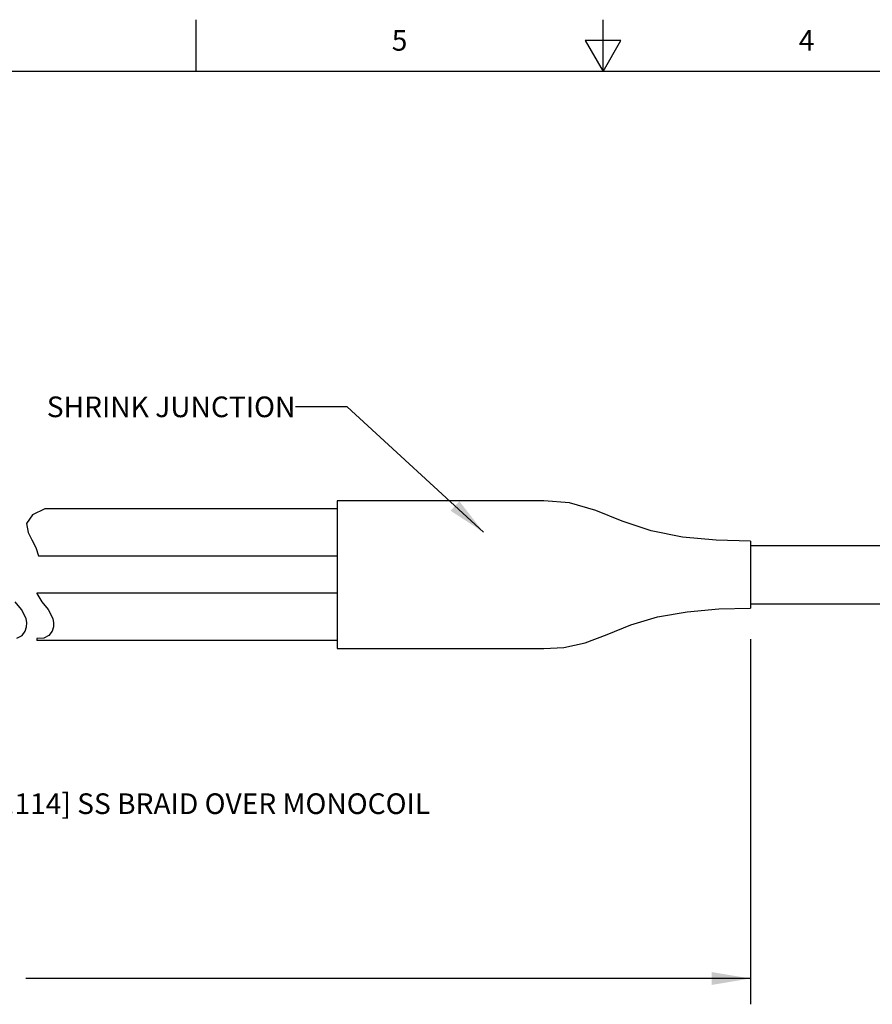
# Model space of a CAD drawing. Units: inches. Extents: x 0.4 to 16.6, y 0.6 to 10.4.
# Drawn here: x 5.7 to 9.8, y 5.6 to 10.4 of the extents above; entities that cross this region are included whole.
import ezdxf

# ---------------------------------------------------------------- set-up
doc = ezdxf.new("R2010")
doc.units = ezdxf.units.IN
doc.header["$LTSCALE"] = 0.935
doc.header["$MEASUREMENT"] = 0
doc.layers.get('0').update_dxf_attribs({"linetype": 'CONTINUOUS'})
doc.layers.add('NOTES', color=7, linetype='CONTINUOUS')
doc.layers.add('SCHEME_DIMS', color=7, linetype='CONTINUOUS')
doc.styles.add('TEXTSTYLE_2', font='txt', dxfattribs={"width": 0.8})
doc.dimstyles.new('DIMSTYLE_1', dxfattribs={"dimtxt": 0.1, "dimasz": 0.1875, "dimexe": 0.18, "dimexo": 0.0625, "dimgap": 0.09, "dimtad": 0, "dimtih": 1, "dimtoh": 1, "dimdec": 1, "dimlfac": 0.5, "dimzin": 4, "dimdsep": 46, "dimtxsty": 'STANDARD', "dimblk": '_FILLED', "dimblk1": '_FILLED', "dimblk2": '_FILLED', "dimcen": 0.09, "dimadec": 0, "dimazin": 0, "dimtp": 0.1, "dimtm": 0.1, "dimtfac": 1, "dimtdec": 1, "dimtofl": 0, "dimtmove": 0, "dimatfit": 3, "dimldrblk": '_FILLED', "dimfxl": 1, "dimtolj": 1, "dimtzin": 4, "dimarcsym": 0})
doc.dimstyles.get("Standard").update_dxf_attribs({"dimtxt": 0.1, "dimasz": 0.1875, "dimexe": 0.18, "dimexo": 0.0625, "dimgap": 0.09, "dimtad": 0, "dimtih": 1, "dimtoh": 1, "dimdec": 3, "dimzin": 4, "dimdsep": 46, "dimtxsty": 'STANDARD', "dimblk": '_FILLED', "dimblk1": '_FILLED', "dimblk2": '_FILLED', "dimcen": 0.09, "dimadec": 0, "dimazin": 0, "dimtol": 1, "dimtp": 0.005, "dimtm": 0.005, "dimtfac": 1, "dimtdec": 3, "dimtofl": 0, "dimtmove": 0, "dimatfit": 3, "dimldrblk": '_FILLED', "dimfxl": 1, "dimtolj": 1, "dimtzin": 4, "dimarcsym": 0})

# ---------------------------------------------------------------- blocks, each defined once
blk = doc.blocks.new('_FILLED')
at = {"color": 0, "linetype": 'BYBLOCK'}
blk.add_solid([(0, 0), (-1, 0.167), (-1, -0.167)], dxfattribs=at)
blk = doc.blocks.new('*D2')
at = {"layer": 'SCHEME_DIMS', "color": 2, "linetype": 'CONTINUOUS'}
for p, q in [((9.2126, 7.3638), (9.2126, 5.5957)), ((1.599, 7.333), (1.599, 5.5957)), ((1.599, 5.7207), (5.1058, 5.7207)), ((9.2126, 5.7207), (5.7058, 5.7207))]:
    blk.add_line(p, q, dxfattribs=at)
at = {"layer": 'SCHEME_DIMS', "color": 2, "linetype": 'CONTINUOUS', "xscale": 0.1875, "yscale": 0.1875, "zscale": 0.1875, "rotation": 180}
blk.add_blockref('_FILLED', (1.599, 5.7207), dxfattribs=at)
at = {"layer": 'SCHEME_DIMS', "color": 2, "linetype": 'CONTINUOUS', "xscale": 0.1875, "yscale": 0.1875, "zscale": 0.1875}
blk.add_blockref('_FILLED', (9.2126, 5.7207), dxfattribs=at)
at = {"layer": 'SCHEME_DIMS', "color": 2, "linetype": 'CONTINUOUS', "insert": (5.4058, 5.7707), "char_height": 0.1, "width": 0.4, "attachment_point": 2, "line_spacing_factor": 0.9}
blk.add_mtext('"L1"', dxfattribs=at)

msp = doc.modelspace()

# ---------------------------------------------------------------- linework, layer by layer
at = {"color": 2, "linetype": 'CONTINUOUS'}
for p, q in [((6.53, 10.112), (6.53, 10.362)), ((8.5, 10.112), (8.5, 10.362)), ((8.4134, 10.262), (8.5, 10.112)), ((8.5866, 10.262), (8.4134, 10.262)), ((8.5, 10.112), (8.5866, 10.262)), ((16.38, 10.112), (0.62, 10.112))]:
    msp.add_line(p, q, dxfattribs=at)
at = {"color": 7, "linetype": 'CONTINUOUS'}
for p, q in [((7.2126, 8.0335), (7.2126, 7.3175)), ((8.2126, 8.0335), (7.2126, 8.0335)), ((5.7382, 7.9655), (5.7094, 7.9236)), ((5.7981, 7.9937), (5.7382, 7.9655)), ((7.2126, 7.9937), (5.7981, 7.9937)), ((5.7094, 7.9236), (5.7171, 7.8792)), ((5.7171, 7.8792), (5.7353, 7.8439)), ((5.7353, 7.8439), (5.7549, 7.8067)), ((9.2126, 7.8375), (9.2126, 7.5135)), ((9.2126, 7.8173), (10.3621, 7.8173)), ((5.7549, 7.8067), (5.7681, 7.7671)), ((5.7681, 7.7671), (5.768, 7.7653)), ((7.2126, 7.7653), (5.768, 7.7653)), ((5.7598, 7.5857), (5.7599, 7.5839)), ((7.2126, 7.5857), (5.7598, 7.5857)), ((5.7599, 7.5839), (5.7837, 7.5446)), ((5.6847, 7.5063), (5.6537, 7.5446)), ((5.7837, 7.5446), (5.8148, 7.5063)), ((9.2126, 7.5338), (10.4053, 7.5338)), ((5.7072, 7.4637), (5.6847, 7.5063)), ((5.8148, 7.5063), (5.8373, 7.4637)), ((5.7105, 7.4431), (5.7072, 7.4637)), ((5.7092, 7.4223), (5.7105, 7.4431)), ((5.8373, 7.4637), (5.8406, 7.4431)), ((5.8406, 7.4431), (5.8392, 7.4223)), ((5.6876, 7.3808), (5.7031, 7.4026)), ((5.7031, 7.4026), (5.7092, 7.4223)), ((5.8332, 7.4026), (5.8177, 7.3808)), ((5.8392, 7.4223), (5.8332, 7.4026)), ((5.6632, 7.3674), (5.6876, 7.3808)), ((5.7933, 7.3674), (5.7599, 7.3659)), ((5.7599, 7.3659), (5.7599, 7.3573)), ((7.2126, 7.3573), (5.7599, 7.3573)), ((5.8177, 7.3808), (5.7933, 7.3674)), ((7.2126, 7.3175), (8.2126, 7.3175))]:
    msp.add_line(p, q, dxfattribs=at)
for points in [[(9.2126, 7.8375), (9.048, 7.8419), (8.8845, 7.8575), (8.7321, 7.8876), (8.5925, 7.9341), (8.4651, 7.9868), (8.3381, 8.0232), (8.2126, 8.0335)], [(8.2126, 7.3175), (8.3099, 7.3235), (8.4135, 7.3461), (8.52, 7.3864), (8.6347, 7.4325), (8.7638, 7.4706), (8.9067, 7.496), (9.0601, 7.5097), (9.2126, 7.5135)]]:
    msp.add_lwpolyline(points, dxfattribs=at)

# ---------------------------------------------------------------- texts
at = {"color": 2, "linetype": 'CONTINUOUS', "char_height": 0.1, "width": 0.08, "attachment_point": 2, "line_spacing_factor": 0.9, "style": 'TEXTSTYLE_2'}
for s, insert in [('5', (7.515, 10.312)), ('4', (9.485, 10.312))]:
    msp.add_mtext(s, dxfattribs=dict(at, insert=insert))
at = {"layer": 'NOTES', "color": 2, "linetype": 'CONTINUOUS', "char_height": 0.1, "line_spacing_factor": 0.9}
for s, insert, width, attachment_point in [('SHRINK JUNCTION ', (7.0106, 8.5379), 1.6, 3), (' 2X \\Fgdt;{\\Fgdt;n}\\Ftxt; 2.9[.114] SS BRAID OVER MONOCOIL', (5.0486, 6.6168), 3.833333, 1)]:
    msp.add_mtext(s, dxfattribs=dict(at, insert=insert, width=width, attachment_point=attachment_point))

# ---------------------------------------------------------------- dimensions: what is measured, and where the dimension line sits
at = {"layer": 'SCHEME_DIMS', "color": 2, "linetype": 'CONTINUOUS'}
dim = msp.add_linear_dim(base=(1.599, 5.7207), p1=(9.2126, 7.3638), p2=(1.599, 7.333), angle=180, text='"L1"', dimstyle='DIMSTYLE_1', dxfattribs=at)
dim.commit()
dim.dimension.update_dxf_attribs({"geometry": '*D2', "text_midpoint": (5.2058, 5.7207), "dimtype": 160})

# ---------------------------------------------------------------- leaders
at = {"layer": 'NOTES', "color": 2, "linetype": 'CONTINUOUS'}
msp.add_leader([(7.9212, 7.881), (7.2606, 8.4879), (7.0106, 8.4879)], dimstyle='STANDARD', override={"dimtad": 0}, dxfattribs=at)

doc.saveas('drawing.dxf')
